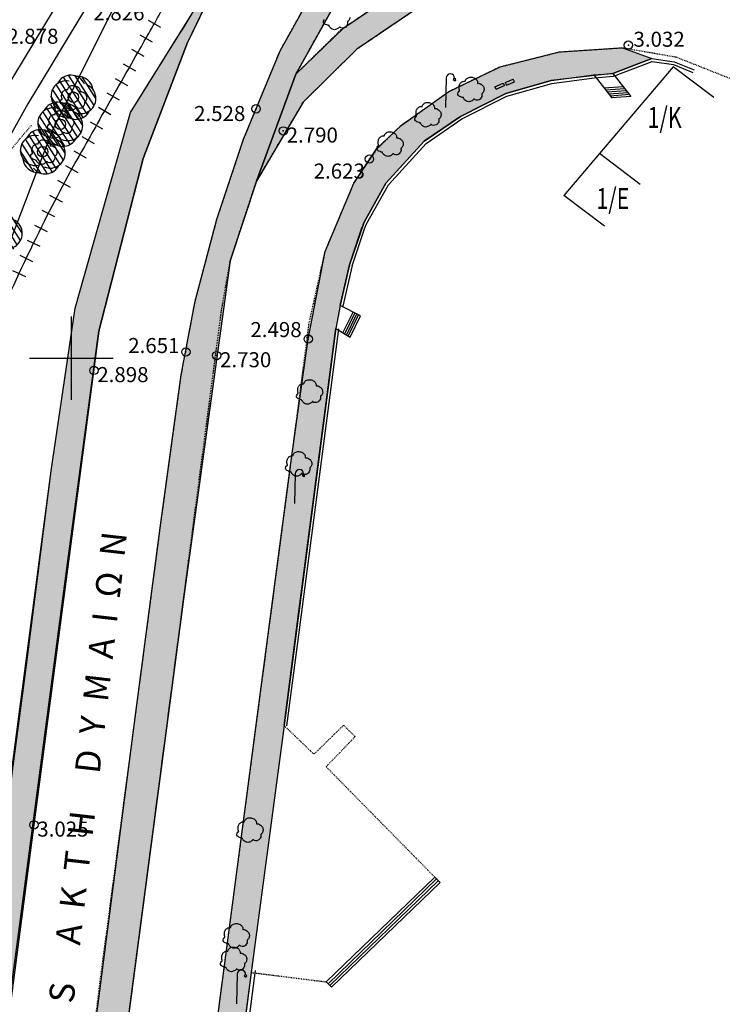
# Model space of a CAD drawing. Units: metres. Extents: x 300348 to 301352, y 4233123 to 4235228.
# Drawn here: x 300894 to 300978, y 4234923 to 4235041 of the extents above; entities that cross this region are included whole.
import ezdxf
from ezdxf.enums import TextEntityAlignment as Align

# ---------------------------------------------------------------- set-up
doc = ezdxf.new("R2010")
doc.units = ezdxf.units.M
doc.header["$LTSCALE"] = 0.05
doc.header["$MEASUREMENT"] = 0
doc.header["$PDMODE"] = 32
doc.header["$PDSIZE"] = 1
doc.linetypes.add('DASHED', pattern=[0.75, 0.5, -0.25])
for name, color, linetype in [('ANNO', 7, 'Continuous'), ('DEH', 2, 'Continuous'), ('FANARI', 2, 'Continuous'), ('FYT-RAS', 9, 'Continuous'), ('HATCH PEZOD', 50, 'Continuous'), ('Kanabos', 7, 'Continuous'), ('KTIRIO', 200, 'Continuous'), ('KTXT', 7, 'Continuous'), ('line_longitudinal_double', 253, 'Continuous'), ('MANTRA', 4, 'Continuous'), ('MBARA', 7, 'Continuous'), ('PEZO', 1, 'DASHED'), ('Pezodromio_MP', 30, 'Continuous'), ('Point_Elevations', 7, 'Continuous'), ('RAGES', 7, 'Continuous'), ('ROAD', 7, 'DASHED'), ('SKALA', 2, 'Continuous'), ('TRAV', 7, 'Continuous'), ('TREE', 4, 'Continuous'), ('TREE0', 7, 'Continuous')]:
    doc.layers.add(name, color=color, linetype=linetype)
doc.styles.add('ANNOTXT', font='greeks.shx', dxfattribs={"height": 1})
doc.styles.add('KTXT', font='greeks.shx', dxfattribs={"width": 0.9, "oblique": 10.8, "height": 1})
doc.styles.get("Standard").update_dxf_attribs({"font": 'arial.ttf'})

# ---------------------------------------------------------------- blocks, each defined once
blk = doc.blocks.new('A$C6D4A1E64')
at = {"layer": 'Kanabos'}
for p, q in [((5, 0), (5, 10)), ((0, 5), (10, 5))]:
    blk.add_line(p, q, dxfattribs=at)
blk = doc.blocks.new('A$C319613D3')
at = {"layer": 'Kanabos', "color": 130, "linetype": 'Continuous', "lineweight": 20, "ltscale": 15}
blk.add_blockref('A$C6D4A1E64', (310, 835), dxfattribs=at)

msp = doc.modelspace()

# ---------------------------------------------------------------- hatches: boundary and pattern name
at = {"layer": 'FYT-RAS'}
h = msp.add_hatch(dxfattribs=at)
h.set_pattern_fill('ANSI31', scale=5, angle=-102.5452, style=0)
h.set_pattern_definition([(302.455, (300899.9949, 4235031.0292), (0.52738, 0.3354), [])])
h.paths.add_polyline_path([(300902.62, 4235032.09, 0.408882), (300900.69, 4235033.72, 0.408882), (300898.32, 4235032.87, 0.408882), (300897.87, 4235030.39, 0.408882), (300899.79, 4235028.75, 0.408882), (300902.17, 4235029.61, 0.408882)])
h.paths.add_polyline_path([(300900.1, 4235030.62, -1), (300900.38, 4235031.85, -1)], flags=16)
h.paths.add_polyline_path([(300900.38, 4235031.85, 1), (300900.1, 4235030.62, 1)], flags=0)
h = msp.add_hatch(dxfattribs=at)
h.set_pattern_fill('ANSI31', scale=5, angle=-102.5452, style=0)
h.set_pattern_definition([(302.455, (300898.43014, 4235027.79365), (0.52738, 0.3354), [])])
h.paths.add_polyline_path([(300901.05, 4235028.85, 0.408882), (300899.13, 4235030.48, 0.408882), (300896.75, 4235029.63, 0.408882), (300896.3, 4235027.15, 0.408882), (300898.23, 4235025.52, 0.408882), (300900.6, 4235026.37, 0.408882)])
h.paths.add_polyline_path([(300898.54, 4235027.39, -1), (300898.81, 4235028.62, -1)], flags=16)
h.paths.add_polyline_path([(300898.81, 4235028.62, 1), (300898.54, 4235027.39, 1)], flags=0)
h = msp.add_hatch(dxfattribs=at)
h.set_pattern_fill('ANSI31', scale=5, angle=-102.5452, style=0)
h.set_pattern_definition([(302.455, (300896.32585, 4235024.50413), (0.52738, 0.3354), [])])
h.paths.add_polyline_path([(300898.95, 4235025.56, 0.408882), (300897.02, 4235027.19, 0.408882), (300894.65, 4235026.34, 0.408882), (300894.2, 4235023.86, 0.408882), (300896.12, 4235022.23, 0.408882), (300898.5, 4235023.08, 0.408882)])
h.paths.add_polyline_path([(300896.44, 4235024.1, -1), (300896.71, 4235025.33, -1)], flags=16)
h.paths.add_polyline_path([(300896.71, 4235025.33, 1), (300896.44, 4235024.1, 1)], flags=0)
h = msp.add_hatch(dxfattribs=at)
h.set_pattern_fill('ANSI31', scale=5, angle=-102.5452, style=0)
h.set_pattern_definition([(302.455, (300891.1949, 4235014.8836), (0.52738, 0.3354), [])])
h.paths.add_polyline_path([(300893.82, 4235015.94, 0.408882), (300891.89, 4235017.57, 0.408882), (300889.52, 4235016.72, 0.408882), (300889.07, 4235014.24, 0.408882), (300890.99, 4235012.61, 0.408882), (300893.37, 4235013.46, 0.408882)])
h.paths.add_polyline_path([(300891.3, 4235014.48, -1), (300891.58, 4235015.71, -1)], flags=16)
h.paths.add_polyline_path([(300891.58, 4235015.71, 1), (300891.3, 4235014.48, 1)], flags=0)
at = {"layer": 'HATCH PEZOD', "linetype": 'Continuous', "lineweight": 20, "ltscale": 15}
h = msp.add_hatch(dxfattribs=at)
h.set_pattern_fill('DOTS', color=2, scale=5, style=0)
h.set_pattern_definition([(0, (-1088.78038, -2572.537), (0.15625, 0.3125), [0, -0.3125])])
h.paths.add_polyline_path([(300945.1, 4235066.62), (300951.1, 4235067.3), (300954.94, 4235066.03), (301011.38, 4235026.64), (301011.44, 4235025.99), (301010.48, 4235025.74), (300991.41, 4235038.67), (300975.74, 4235045.65), (300968.1, 4235047.42), (300961.56, 4235047.53), (300954.17, 4235046.58), (300948.09, 4235044.89), (300940.83, 4235041.5), (300934.17, 4235037), (300927.75, 4235030.66), (300922.14, 4235021.17), (300926.85, 4235034), (300932.59, 4235039.53), (300939.34, 4235044.12), (300947.05, 4235047.71), (300953.57, 4235049.53), (300961.39, 4235050.54), (300968.47, 4235050.41), (300973.86, 4235049.16), (300953.65, 4235063.25), (300950.78, 4235064.24), (300946.3, 4235063.74), (300944.37, 4235062.2), (300937.9, 4235053.83), (300926.85, 4235034), (300922.14, 4235021.17), (300919.01, 4235011.67), (300913.5, 4234971.73), (300902.15, 4234885.81), (300894.19, 4234825.83), (300893.1, 4234828.38), (300899.03, 4234888.2), (300902.1, 4234914.08), (300907.72, 4234957.58), (300910.72, 4234980.28), (300913.15, 4234998.02), (300914.81, 4235006.84), (300917.42, 4235016.63), (300920.6, 4235026.2), (300924.97, 4235036.79), (300935.28, 4235055.29), (300942.21, 4235064.32)])
h = msp.add_hatch(dxfattribs=at)
h.set_pattern_fill('DOTS', color=2, scale=5, angle=-30.3916, style=0)
h.set_pattern_definition([(329.60839009, (-2103439.74333, 732397.88714), (0.292875417874, 0.19051063515), [0, -0.3125])])
h.paths.add_polyline_path([(300919.59, 4235049.56), (300913.88, 4235037.8), (300908.61, 4235023.9), (300903.28, 4235003.22), (300895.52, 4234944.12), (300888.11, 4234887.98), (300883.04, 4234851.84), (300880.82, 4234859.34), (300897.57, 4234986.52), (300900.44, 4235005.97), (300907.08, 4235029.41)])
h = msp.add_hatch(dxfattribs=at)
h.set_pattern_fill('DOTS', color=2, scale=5, style=0)
h.set_pattern_definition([(0, (-1066.6056, -2554.23896), (0.15625, 0.3125), [0, -0.3125])])
h.paths.add_polyline_path([(300965.96, 4235037.17), (300969.45, 4235035.86), (300964.78, 4235034.09), (300957.42, 4235033.23), (300951.98, 4235031.7), (300946.56, 4235028.95), (300942.23, 4235025.97), (300937.64, 4235020.95), (300935.02, 4235016.27), (300933.28, 4235011.17), (300932.17, 4235006.29), (300931.65, 4235003.57), (300925.45, 4234956.02), (300921.53, 4234926.45), (300906.56, 4234813.24), (300905.78, 4234807.68), (300903.12, 4234811.39), (300918.48, 4234928.49), (300922.29, 4234957.31), (300926.24, 4234987.14), (300928.34, 4235002.29), (300930.36, 4235012.76), (300933.81, 4235020.96), (300936.56, 4235025.12), (300939.46, 4235027.87), (300945.18, 4235031.91), (300951.29, 4235034.88), (300958.38, 4235036.66)])

# ---------------------------------------------------------------- linework, layer by layer
at = {"color": 0}
for p in [(300966.65, 4235037.48, 3.03), (300922.1, 4235029.85, 2.53), (300925.36, 4235027.21, 2.79), (300935.67, 4235023.84, 2.62), (300928.34, 4235002.29, 2.5), (300913.71, 4235000.74, 2.65), (300917.39, 4235000.31, 2.73), (300902.7, 4234998.53, 2.9), (300895.52, 4234944.12, 3.03)]:
    msp.add_point(p, dxfattribs=at)
at = {"layer": 'DEH', "color": 7}
for p, q in [((300950.68, 4235032.5), (300951.68, 4235032.93)), ((300950.82, 4235032.2), (300950.68, 4235032.5)), ((300950.82, 4235032.2), (300951.82, 4235032.63)), ((300951.68, 4235032.93), (300951.82, 4235032.63)), ((300951.68, 4235032.93), (300951.68, 4235032.93)), ((300951.9, 4235033.02), (300952.88, 4235033.42)), ((300951.9, 4235033.02), (300952.06, 4235032.69)), ((300952.06, 4235032.69), (300953.04, 4235033.09)), ((300953.04, 4235033.09), (300952.88, 4235033.42)), ((300953.04, 4235033.09), (300953.04, 4235033.09))]:
    msp.add_line(p, q, dxfattribs=at)
at = {"layer": 'FANARI', "color": 7}
for p, q in [((300944.85, 4235033.55), (300944.75, 4235029.99)), ((300945.75, 4235033.31), (300945.68, 4235033.24)), ((300945.79, 4235033.28), (300945.75, 4235033.19)), ((300945.84, 4235033.27), (300945.84, 4235033.17)), ((300945.89, 4235033.28), (300945.92, 4235033.18)), ((300945.93, 4235033.3), (300946, 4235033.23)), ((300926.79, 4234986.17), (300926.69, 4234982.61)), ((300927.69, 4234985.93), (300927.62, 4234985.86)), ((300927.73, 4234985.9), (300927.69, 4234985.81)), ((300927.78, 4234985.89), (300927.78, 4234985.79)), ((300927.83, 4234985.9), (300927.86, 4234985.81)), ((300927.87, 4234985.93), (300927.94, 4234985.85)), ((300919.85, 4234926.24), (300919.75, 4234922.68)), ((300920.75, 4234926), (300920.68, 4234925.93)), ((300920.79, 4234925.97), (300920.75, 4234925.88)), ((300920.84, 4234925.96), (300920.84, 4234925.86)), ((300920.89, 4234925.97), (300920.92, 4234925.88)), ((300920.93, 4234926), (300921, 4234925.92))]:
    msp.add_line(p, q, dxfattribs=at)
for centre in [(300945.84, 4235033.39), (300927.78, 4234986.02), (300920.84, 4234926.09)]:
    msp.add_circle(centre, 0.125, dxfattribs=at)
for centre in [(300945.35, 4235033.53), (300927.29, 4234986.16), (300920.35, 4234926.23)]:
    msp.add_arc(centre, 0.5, 358.4251, 178.4251, dxfattribs=at)
at = {"layer": 'KTIRIO', "color": 7}
for p, q in [((300972.01, 4235034.88), (300963.2, 4235024.49)), ((300972.01, 4235034.88), (300972.01, 4235034.88)), ((300976.89, 4235031.21), (300972.01, 4235034.88)), ((300963.2, 4235024.49), (300958.91, 4235019.47)), ((300963.2, 4235024.49), (300963.2, 4235024.49)), ((300968.08, 4235020.81), (300963.2, 4235024.49)), ((300958.91, 4235019.47), (300958.91, 4235019.47)), ((300958.91, 4235019.47), (300958.91, 4235019.47)), ((300963.8, 4235015.8), (300958.91, 4235019.47))]:
    msp.add_line(p, q, dxfattribs=at)
at = {"layer": 'line_longitudinal_double', "color": 7}
msp.add_lwpolyline([(301075.73, 4235200.43), (300964.64, 4235118.76), (300924.98, 4235087.99, 0.101294), (300923.03, 4235085.71), (300906.95, 4235056.77), (300892.03, 4235032.04), (300886.04, 4235021.35), (300878.73, 4235001.98), (300876.22, 4234994.95), (300873.2, 4234985.3)], format="xyb", dxfattribs=at)
at = {"layer": 'MANTRA', "color": 7}
for p, q in [((300964.78, 4235034.09), (300969.45, 4235035.86)), ((300964.86, 4235033.75), (300969.49, 4235035.5)), ((300969.45, 4235035.86), (300972.15, 4235035.49)), ((300969.49, 4235035.5), (300972.06, 4235035.15)), ((300972.06, 4235035.15), (300974.38, 4235034.2)), ((300972.15, 4235035.49), (300974.51, 4235034.52)), ((300957.42, 4235033.23), (300962.51, 4235033.93)), ((300957.5, 4235032.89), (300962.55, 4235033.58)), ((300962.51, 4235033.93), (300964.78, 4235034.09)), ((300962.55, 4235033.58), (300964.86, 4235033.75)), ((300951.98, 4235031.7), (300957.42, 4235033.23)), ((300952.1, 4235031.37), (300957.5, 4235032.89)), ((300946.56, 4235028.95), (300951.98, 4235031.7)), ((300946.74, 4235028.65), (300952.1, 4235031.37)), ((300942.23, 4235025.97), (300946.56, 4235028.95)), ((300942.46, 4235025.7), (300946.74, 4235028.65)), ((300937.64, 4235020.95), (300942.23, 4235025.97)), ((300937.93, 4235020.75), (300942.46, 4235025.7)), ((300935.02, 4235016.27), (300937.64, 4235020.95)), ((300935.33, 4235016.09), (300937.93, 4235020.75)), ((300935.08, 4235015.5), (300935.33, 4235016.09)), ((300933.28, 4235011.17), (300934.74, 4235015.61)), ((300933.61, 4235011.06), (300935.08, 4235015.5)), ((300932.17, 4235006.29), (300933.28, 4235011.17)), ((300932.51, 4235006.21), (300933.62, 4235011.09)), ((300926.95, 4234967.53), (300931.65, 4235003.57)), ((300927.3, 4234967.48), (300932, 4235003.52)), ((300925.45, 4234956.02), (300926.95, 4234967.53)), ((300925.79, 4234955.97), (300927.3, 4234967.48)), ((300926.95, 4234967.53), (300926.95, 4234967.53)), ((300921.53, 4234926.45), (300917.12, 4234892.96)), ((300922.01, 4234926.67), (300917.57, 4234892.9))]:
    msp.add_line(p, q, dxfattribs=at)
at = {"layer": 'MBARA', "color": 7}
for p, q in [((300897.74, 4235027.24), (300911.19, 4235054.28)), ((300878.17, 4234976.1), (300897.74, 4235027.24)), ((300897.74, 4235027.24), (300897.74, 4235027.24))]:
    msp.add_line(p, q, dxfattribs=at)
at = {"layer": 'PEZO', "color": 7}
for p, q in [((300924.97, 4235036.79), (300935.28, 4235055.29)), ((300926.85, 4235034), (300937.9, 4235053.83)), ((300932.26, 4235039.33), (300939.34, 4235044.12)), ((300934.17, 4235037), (300940.83, 4235041.5)), ((300926.85, 4235034), (300932.26, 4235039.33)), ((300958.38, 4235036.66), (300965.96, 4235037.17)), ((300965.96, 4235037.17), (300972.34, 4235036.06)), ((300920.6, 4235026.2), (300924.97, 4235036.79)), ((300927.75, 4235030.66), (300934.17, 4235037)), ((300951.29, 4235034.88), (300958.38, 4235036.66)), ((300972.34, 4235036.06), (300979.92, 4235033.06)), ((300945.18, 4235031.91), (300951.29, 4235034.88)), ((300939.46, 4235027.87), (300945.18, 4235031.91)), ((300922.14, 4235021.17), (300927.75, 4235030.66)), ((300936.6, 4235025.07), (300939.46, 4235027.87)), ((300939.46, 4235027.87), (300939.46, 4235027.87)), ((300917.42, 4235016.63), (300920.6, 4235026.2)), ((300933.81, 4235020.96), (300936.6, 4235025.07)), ((300919.01, 4235011.67), (300922.14, 4235021.17)), ((300930.36, 4235012.76), (300933.81, 4235020.96)), ((300914.81, 4235006.84), (300917.42, 4235016.63)), ((300934.74, 4235015.61), (300935.02, 4235016.27)), ((300935.02, 4235016.27), (300935.02, 4235016.27)), ((300928.45, 4235004.18), (300930.36, 4235012.76)), ((300917.96, 4235005.68), (300919.01, 4235011.67)), ((300913.15, 4234998.02), (300914.81, 4235006.84)), ((300913.5, 4234971.73), (300917.96, 4235005.68)), ((300926.24, 4234987.14), (300928.45, 4235004.18)), ((300910.72, 4234980.28), (300913.15, 4234998.02)), ((300922.29, 4234957.31), (300926.24, 4234987.14)), ((300907.72, 4234957.58), (300910.72, 4234980.28)), ((300907.84, 4234928.76), (300913.5, 4234971.73)), ((300903.41, 4234925.13), (300907.72, 4234957.58)), ((300918.48, 4234928.49), (300922.29, 4234957.31)), ((300922.29, 4234957.31), (300922.29, 4234957.31)), ((300925.45, 4234956.02), (300925.45, 4234956.02)), ((300929.03, 4234952.58), (300925.45, 4234956.02)), ((300932.57, 4234956.05), (300929.03, 4234952.58)), ((300933.96, 4234954.69), (300932.57, 4234956.05)), ((300930.48, 4234951.08), (300933.96, 4234954.69)), ((300943.49, 4234937.86), (300930.48, 4234951.08)), ((300902.15, 4234885.81), (300907.84, 4234928.76)), ((300915.8, 4234908.12), (300918.48, 4234928.49)), ((300921.53, 4234926.45), (300930.5, 4234925.33)), ((300900.7, 4234903.24), (300903.41, 4234925.13))]:
    msp.add_line(p, q, dxfattribs=at)
at = {"layer": 'Pezodromio_MP', "color": 7}
for p, q in [((300909.72, 4235055.16), (300894.8, 4235030.43)), ((300920.4, 4235051.35), (300913.22, 4235039.27)), ((300919.59, 4235049.56), (300913.88, 4235037.8)), ((300907.08, 4235029.41), (300913.22, 4235039.27)), ((300908.61, 4235023.9), (300913.88, 4235037.8)), ((300894.8, 4235030.43), (300888.95, 4235020)), ((300900.44, 4235005.97), (300907.08, 4235029.41)), ((300903.28, 4235003.22), (300908.61, 4235023.9)), ((300897.57, 4234986.52), (300900.44, 4235005.97)), ((300899.53, 4234975.43), (300903.28, 4235003.22)), ((300894.46, 4234961.99), (300897.57, 4234986.52)), ((300896.08, 4234949.15), (300899.53, 4234975.43)), ((300890.32, 4234930.83), (300894.46, 4234961.99)), ((300892.89, 4234925.01), (300896.08, 4234949.15))]:
    msp.add_line(p, q, dxfattribs=at)
at = {"layer": 'Pezodromio_MP', "color": 250}
for points in [[(300937.9, 4235053.83), (300926.85, 4235034), (300922.14, 4235021.17), (300919.01, 4235011.67), (300913.5, 4234971.73), (300902.15, 4234885.81), (300894.19, 4234825.83), (300893.1, 4234828.38), (300899.03, 4234888.2), (300902.1, 4234914.08), (300907.72, 4234957.58), (300910.72, 4234980.28), (300913.15, 4234998.02), (300914.81, 4235006.84), (300917.42, 4235016.63), (300920.6, 4235026.2), (300924.97, 4235036.79), (300935.28, 4235055.29)], [(300940.83, 4235041.5), (300934.17, 4235037), (300927.75, 4235030.66), (300922.14, 4235021.17), (300926.85, 4235034), (300932.59, 4235039.53), (300939.34, 4235044.12)], [(300903.12, 4234811.39), (300918.48, 4234928.49), (300922.29, 4234957.31), (300926.24, 4234987.14), (300928.34, 4235002.29), (300930.36, 4235012.76), (300933.81, 4235020.96), (300936.56, 4235025.12), (300939.46, 4235027.87), (300945.18, 4235031.91), (300951.29, 4235034.88), (300951.29, 4235034.88), (300951.29, 4235034.88), (300951.29, 4235034.88), (300958.38, 4235036.66), (300958.38, 4235036.66), (300965.96, 4235037.17), (300965.96, 4235037.17), (300965.96, 4235037.17), (300965.96, 4235037.17), (300969.45, 4235035.86), (300964.78, 4235034.09), (300964.78, 4235034.09), (300964.78, 4235034.09), (300964.78, 4235034.09), (300957.42, 4235033.23), (300951.98, 4235031.7), (300946.56, 4235028.95), (300942.23, 4235025.97), (300937.64, 4235020.95), (300935.02, 4235016.27), (300933.28, 4235011.17), (300932.17, 4235006.29), (300931.65, 4235003.57), (300925.45, 4234956.02), (300921.53, 4234926.45), (300906.56, 4234813.24)]]:
    msp.add_lwpolyline(points, dxfattribs=at)
msp.add_lwpolyline([(300919.59, 4235049.56), (300919.59, 4235049.56), (300913.88, 4235037.8), (300908.61, 4235023.9), (300903.28, 4235003.22), (300895.52, 4234944.12), (300888.11, 4234887.98), (300888.11, 4234887.98), (300888.11, 4234887.98), (300888.11, 4234887.98), (300883.04, 4234851.84), (300880.82, 4234859.34), (300880.82, 4234859.34), (300880.82, 4234859.34), (300880.82, 4234859.34), (300897.57, 4234986.52), (300897.57, 4234986.52), (300900.44, 4235005.97), (300907.08, 4235029.41), (300919.59, 4235049.56), (300919.59, 4235049.56)], close=True, dxfattribs=at)
at = {"layer": 'RAGES', "color": 7}
for centre, radius, start, end in [((220020.52, 4281078.64), 93073.35, 330.3510508, 330.3545791), ((-524005.55, 4704585.45), 949188.3, 330.35048364, 330.35105084), ((427078.52, 4163206.76), 145184.49, 150.3504836, 150.3519308), ((301074.36, 4234926.98), 198.84, 150.3519, 153.4884), ((301130.76, 4234898.85), 261.86, 153.4884, 156.2205)]:
    msp.add_arc(centre, radius, start, end, dxfattribs=at)
at = {"layer": 'ROAD', "color": 7, "linetype": 'DASHED'}
msp.add_arc((300948.95, 4234980.56), 71.59, 138.6419, 144.381, dxfattribs=at)
at = {"layer": 'SKALA', "color": 7}
for p, q in [((300962.51, 4235033.93), (300964.67, 4235031.15)), ((300964.78, 4235034.09), (300966.94, 4235031.31)), ((300966.02, 4235032.5), (300963.75, 4235032.34)), ((300966.21, 4235032.26), (300963.93, 4235032.1)), ((300966.39, 4235032.02), (300964.12, 4235031.86)), ((300966.58, 4235031.78), (300964.3, 4235031.62)), ((300966.76, 4235031.55), (300964.49, 4235031.38)), ((300966.94, 4235031.31), (300964.67, 4235031.15)), ((300966.94, 4235031.31), (300966.94, 4235031.31)), ((300964.67, 4235031.15), (300964.67, 4235031.15)), ((300932.17, 4235006.29), (300932.17, 4235006.29)), ((300934.59, 4235005.08), (300932.17, 4235006.29)), ((300932.5, 4235003.03), (300933.7, 4235005.52)), ((300932.71, 4235002.9), (300933.92, 4235005.4)), ((300932.92, 4235002.77), (300934.14, 4235005.3)), ((300933.14, 4235002.63), (300934.37, 4235005.19)), ((300933.35, 4235002.5), (300934.59, 4235005.08)), ((300931.65, 4235003.57), (300933.35, 4235002.5)), ((300930.5, 4234925.33), (300943.49, 4234937.86)), ((300930.71, 4234925.11), (300943.7, 4234937.65)), ((300930.92, 4234924.9), (300943.91, 4234937.43)), ((300931.12, 4234924.68), (300944.12, 4234937.22)), ((300944.12, 4234937.22), (300943.49, 4234937.86)), ((300930.5, 4234925.33), (300931.12, 4234924.68))]:
    msp.add_line(p, q, dxfattribs=at)
at = {"layer": 'TRAV', "color": 7}
for p, q in [((300909.18, 4235040.46), (300910.66, 4235039.62)), ((300908.19, 4235038.72), (300909.67, 4235037.88)), ((300907.2, 4235036.98), (300908.68, 4235036.14)), ((300906.21, 4235035.24), (300907.69, 4235034.4)), ((300905.22, 4235033.5), (300906.7, 4235032.66)), ((300904.23, 4235031.77), (300905.71, 4235030.93)), ((300903.24, 4235030.03), (300904.72, 4235029.19)), ((300902.25, 4235028.29), (300903.73, 4235027.45)), ((300901.26, 4235026.55), (300902.74, 4235025.71)), ((300900.28, 4235024.81), (300901.76, 4235023.98)), ((300899.3, 4235023.05), (300900.79, 4235022.23)), ((300898.34, 4235021.29), (300899.84, 4235020.48)), ((300897.4, 4235019.51), (300898.91, 4235018.72)), ((300896.48, 4235017.73), (300898, 4235016.95)), ((300895.58, 4235015.93), (300897.1, 4235015.18)), ((300894.69, 4235014.13), (300896.22, 4235013.39)), ((300893.82, 4235012.33), (300895.35, 4235011.59)), ((300892.96, 4235010.51), (300894.5, 4235009.79))]:
    msp.add_line(p, q, dxfattribs=at)
at = {"layer": 'TREE', "color": 7}
for centre in [(300900.24, 4235031.24), (300898.68, 4235028), (300896.57, 4235024.71)]:
    msp.add_circle(centre, 0.63, dxfattribs=at)
for centre, start, end in [((300899.94, 4235032.08), 24.061, 154.1974), ((300900.82, 4235031.92), 5.2424, 94.1974), ((300899.36, 4235031.4), 78.31, 289.7199), ((300901.13, 4235031.08), 247.0208, 68.0929), ((300898.37, 4235028.85), 24.061, 154.1974), ((300899.66, 4235030.55), 185.2424, 274.1974), ((300899.26, 4235028.69), 5.2424, 94.1974), ((300897.79, 4235028.16), 78.31, 289.7199), ((300899.56, 4235027.84), 247.0208, 68.0929), ((300900.55, 4235030.39), 218.2376, 334.1974), ((300895.69, 4235024.87), 78.31, 289.7199), ((300896.27, 4235025.56), 24.061, 154.1974), ((300898.09, 4235027.31), 185.2424, 274.1974), ((300897.15, 4235025.4), 5.2424, 94.1974), ((300897.46, 4235024.55), 247.0208, 68.0929), ((300898.98, 4235027.15), 218.2376, 334.1974), ((300895.99, 4235024.02), 185.2424, 274.1974), ((300896.88, 4235023.86), 218.2376, 334.1974), ((300892.33, 4235014.93), 247.0208, 68.0929)]:
    msp.add_arc(centre, 1.8, start, end, dxfattribs=at)
at = {"layer": 'TREE0', "color": 7, "flags": 128}
msp.add_lwpolyline([(300933.32, 4235040.78, -0.147673), (300933.2, 4235040.44, -0.104077), (300933.1, 4235040.35, 0.190279), (300933.06, 4235040.29, 0.131255), (300933.05, 4235040.21, -0.082435), (300933.06, 4235040.09, -0.093567), (300932.99, 4235039.85, -0.094673), (300932.83, 4235039.64, -0.139661), (300932.59, 4235039.53, -0.118293), (300932.28, 4235039.55, -0.141369), (300932.17, 4235039.62, 0.278886), (300932.1, 4235039.64, 0.209393), (300932.05, 4235039.6, -0.102797), (300931.96, 4235039.51, -0.092768), (300931.62, 4235039.34, -0.133168), (300931.35, 4235039.34, -0.101456), (300931.1, 4235039.46, -0.085489), (300930.89, 4235039.7, -0.075174), (300930.85, 4235039.8, 0.195844), (300930.82, 4235039.83, 0.120431), (300930.78, 4235039.84, -0.047902), (300930.69, 4235039.86, -0.05867), (300930.42, 4235039.96, -0.077242), (300930.25, 4235040.08, -0.217163), (300930.17, 4235040.29, -0.166984), (300930.28, 4235040.55, -0.146098)], format="xyb", dxfattribs=at)
for points in [[(300946.31, 4235031.45, -0.217163), (300946.24, 4235031.66, -0.166984), (300946.35, 4235031.92, -0.146098), (300946.43, 4235031.97, 0.305256), (300946.46, 4235032, 0.159339), (300946.45, 4235032.06, -0.07663), (300946.41, 4235032.17, -0.065356), (300946.39, 4235032.46, -0.067738), (300946.45, 4235032.73, -0.142292), (300946.64, 4235033.01, -0.126115), (300946.99, 4235033.16, -0.083275), (300947.08, 4235033.16, 0.165036), (300947.12, 4235033.17, 0.260239), (300947.15, 4235033.21, -0.109527), (300947.18, 4235033.32, -0.172137), (300947.47, 4235033.58, -0.139287), (300947.95, 4235033.63, -0.123764), (300948.35, 4235033.46, -0.144887), (300948.58, 4235033.15, -0.138256), (300948.59, 4235032.99, 0.290351), (300948.61, 4235032.92, 0.208299), (300948.69, 4235032.9, -0.116245), (300948.83, 4235032.89, -0.098282), (300949.09, 4235032.75, -0.092288), (300949.3, 4235032.51, -0.141053), (300949.38, 4235032.15, -0.147673), (300949.27, 4235031.81, -0.104077), (300949.17, 4235031.72, 0.190279), (300949.12, 4235031.66, 0.131255), (300949.12, 4235031.58, -0.082435), (300949.13, 4235031.46, -0.093567), (300949.05, 4235031.22, -0.094673), (300948.9, 4235031.01, -0.139661), (300948.65, 4235030.9, -0.118293), (300948.34, 4235030.92, -0.141369), (300948.23, 4235030.99, 0.278886), (300948.17, 4235031.01, 0.209393), (300948.11, 4235030.97, -0.102797), (300948.02, 4235030.88, -0.092768), (300947.68, 4235030.71, -0.133168), (300947.41, 4235030.71, -0.101456), (300947.17, 4235030.83, -0.085489), (300946.95, 4235031.07, -0.075174), (300946.91, 4235031.17, 0.195844), (300946.89, 4235031.2, 0.120431), (300946.85, 4235031.21, -0.047902), (300946.75, 4235031.22, -0.05867), (300946.49, 4235031.33, -0.077242)], [(300898.76, 4235030.46, -0.217163), (300898.68, 4235030.67, -0.166984), (300898.79, 4235030.93, -0.146098), (300898.87, 4235030.97, 0.305256), (300898.9, 4235031.01, 0.159339), (300898.89, 4235031.07, -0.07663), (300898.85, 4235031.17, -0.065356), (300898.83, 4235031.46, -0.067738), (300898.89, 4235031.74, -0.142292), (300899.09, 4235032.01, -0.126115), (300899.43, 4235032.17, -0.083275), (300899.52, 4235032.17, 0.165036), (300899.56, 4235032.17, 0.260239), (300899.59, 4235032.22, -0.109527), (300899.62, 4235032.33, -0.172137), (300899.91, 4235032.59, -0.139287), (300900.39, 4235032.64, -0.123764), (300900.8, 4235032.46, -0.144887), (300901.02, 4235032.16, -0.138256), (300901.03, 4235032, 0.290351), (300901.06, 4235031.93, 0.208299), (300901.13, 4235031.91, -0.116245), (300901.27, 4235031.9, -0.098282), (300901.53, 4235031.76, -0.092288), (300901.74, 4235031.52, -0.141053), (300901.83, 4235031.15, -0.147673), (300901.71, 4235030.81, -0.104077), (300901.61, 4235030.72, 0.190279), (300901.56, 4235030.67, 0.131255), (300901.56, 4235030.59, -0.082435), (300901.57, 4235030.47, -0.093567), (300901.5, 4235030.22, -0.094673), (300901.34, 4235030.02, -0.139661), (300901.1, 4235029.91, -0.118293), (300900.78, 4235029.93, -0.141369), (300900.68, 4235030, 0.278886), (300900.61, 4235030.02, 0.209393), (300900.56, 4235029.98, -0.102797), (300900.47, 4235029.88, -0.092768), (300900.12, 4235029.72, -0.133168), (300899.85, 4235029.71, -0.101456), (300899.61, 4235029.84, -0.085489), (300899.4, 4235030.07, -0.075174), (300899.35, 4235030.17, 0.195844), (300899.33, 4235030.21, 0.120431), (300899.29, 4235030.22, -0.047902), (300899.2, 4235030.23, -0.05867), (300898.93, 4235030.33, -0.077242)], [(300941.17, 4235028.43, -0.217163), (300941.09, 4235028.64, -0.166984), (300941.2, 4235028.9, -0.146098), (300941.28, 4235028.95, 0.305256), (300941.31, 4235028.98, 0.159339), (300941.3, 4235029.04, -0.07663), (300941.26, 4235029.15, -0.065356), (300941.25, 4235029.43, -0.067738), (300941.3, 4235029.71, -0.142292), (300941.5, 4235029.98, -0.126115), (300941.85, 4235030.14, -0.083275), (300941.93, 4235030.14, 0.165036), (300941.98, 4235030.15, 0.260239), (300942, 4235030.19, -0.109527), (300942.03, 4235030.3, -0.172137), (300942.33, 4235030.56, -0.139287), (300942.8, 4235030.61, -0.123764), (300943.21, 4235030.43, -0.144887), (300943.43, 4235030.13, -0.138256), (300943.44, 4235029.97, 0.290351), (300943.47, 4235029.9, 0.208299), (300943.54, 4235029.88, -0.116245), (300943.68, 4235029.87, -0.098282), (300943.95, 4235029.73, -0.092288), (300944.15, 4235029.49, -0.141053), (300944.24, 4235029.12, -0.147673), (300944.12, 4235028.78, -0.104077), (300944.02, 4235028.7, 0.190279), (300943.98, 4235028.64, 0.131255), (300943.97, 4235028.56, -0.082435), (300943.98, 4235028.44, -0.093567), (300943.91, 4235028.19, -0.094673), (300943.75, 4235027.99, -0.139661), (300943.51, 4235027.88, -0.118293), (300943.19, 4235027.9, -0.141369), (300943.09, 4235027.97, 0.278886), (300943.02, 4235027.99, 0.209393), (300942.97, 4235027.95, -0.102797), (300942.88, 4235027.85, -0.092768), (300942.54, 4235027.69, -0.133168), (300942.27, 4235027.69, -0.101456), (300942.02, 4235027.81, -0.085489), (300941.81, 4235028.05, -0.075174), (300941.77, 4235028.14, 0.195844), (300941.74, 4235028.18, 0.120431), (300941.7, 4235028.19, -0.047902), (300941.61, 4235028.2, -0.05867), (300941.34, 4235028.3, -0.077242)], [(300897.23, 4235027.47, -0.217163), (300897.16, 4235027.67, -0.166984), (300897.27, 4235027.93, -0.146098), (300897.35, 4235027.98, 0.305256), (300897.38, 4235028.01, 0.159339), (300897.37, 4235028.07, -0.07663), (300897.33, 4235028.18, -0.065356), (300897.31, 4235028.47, -0.067738), (300897.37, 4235028.74, -0.142292), (300897.56, 4235029.02, -0.126115), (300897.91, 4235029.17, -0.083275), (300898, 4235029.17, 0.165036), (300898.04, 4235029.18, 0.260239), (300898.07, 4235029.22, -0.109527), (300898.1, 4235029.33, -0.172137), (300898.39, 4235029.59, -0.139287), (300898.87, 4235029.64, -0.123764), (300899.27, 4235029.47, -0.144887), (300899.49, 4235029.16, -0.138256), (300899.5, 4235029.01, 0.290351), (300899.53, 4235028.93, 0.208299), (300899.61, 4235028.91, -0.116245), (300899.75, 4235028.9, -0.098282), (300900.01, 4235028.76, -0.092288), (300900.21, 4235028.52, -0.141053), (300900.3, 4235028.16, -0.147673), (300900.18, 4235027.82, -0.104077), (300900.09, 4235027.73, 0.190279), (300900.04, 4235027.67, 0.131255), (300900.04, 4235027.59, -0.082435), (300900.04, 4235027.47, -0.093567), (300899.97, 4235027.23, -0.094673), (300899.81, 4235027.03, -0.139661), (300899.57, 4235026.91, -0.118293), (300899.26, 4235026.93, -0.141369), (300899.15, 4235027, 0.278886), (300899.09, 4235027.03, 0.209393), (300899.03, 4235026.99, -0.102797), (300898.94, 4235026.89, -0.092768), (300898.6, 4235026.72, -0.133168), (300898.33, 4235026.72, -0.101456), (300898.09, 4235026.84, -0.085489), (300897.87, 4235027.08, -0.075174), (300897.83, 4235027.18, 0.195844), (300897.8, 4235027.21, 0.120431), (300897.77, 4235027.22, -0.047902), (300897.67, 4235027.24, -0.05867), (300897.41, 4235027.34, -0.077242)], [(300936.63, 4235024.91, -0.217163), (300936.56, 4235025.12, -0.166984), (300936.67, 4235025.38, -0.146098), (300936.75, 4235025.43, 0.305256), (300936.78, 4235025.46, 0.159339), (300936.77, 4235025.52, -0.07663), (300936.73, 4235025.62, -0.065356), (300936.71, 4235025.91, -0.067738), (300936.77, 4235026.19, -0.142292), (300936.96, 4235026.46, -0.126115), (300937.31, 4235026.62, -0.083275), (300937.4, 4235026.62, 0.165036), (300937.44, 4235026.63, 0.260239), (300937.47, 4235026.67, -0.109527), (300937.5, 4235026.78, -0.172137), (300937.79, 4235027.04, -0.139287), (300938.27, 4235027.09, -0.123764), (300938.67, 4235026.91, -0.144887), (300938.9, 4235026.61, -0.138256), (300938.9, 4235026.45, 0.290351), (300938.93, 4235026.38, 0.208299), (300939.01, 4235026.36, -0.116245), (300939.15, 4235026.35, -0.098282), (300939.41, 4235026.21, -0.092288), (300939.62, 4235025.97, -0.141053), (300939.7, 4235025.6, -0.147673), (300939.59, 4235025.26, -0.104077), (300939.49, 4235025.17, 0.190279), (300939.44, 4235025.12, 0.131255), (300939.44, 4235025.04, -0.082435), (300939.45, 4235024.92, -0.093567), (300939.37, 4235024.67, -0.094673), (300939.22, 4235024.47, -0.139661), (300938.97, 4235024.36, -0.118293), (300938.66, 4235024.38, -0.141369), (300938.55, 4235024.45, 0.278886), (300938.49, 4235024.47, 0.209393), (300938.43, 4235024.43, -0.102797), (300938.34, 4235024.33, -0.092768), (300938, 4235024.17, -0.133168), (300937.73, 4235024.17, -0.101456), (300937.49, 4235024.29, -0.085489), (300937.27, 4235024.52, -0.075174), (300937.23, 4235024.62, 0.195844), (300937.21, 4235024.66, 0.120431), (300937.17, 4235024.67, -0.047902), (300937.07, 4235024.68, -0.05867), (300936.81, 4235024.78, -0.077242)], [(300895.2, 4235023.96, -0.217163), (300895.13, 4235024.16, -0.166984), (300895.24, 4235024.42, -0.146098), (300895.32, 4235024.47, 0.305256), (300895.35, 4235024.51, 0.159339), (300895.34, 4235024.56, -0.07663), (300895.3, 4235024.67, -0.065356), (300895.28, 4235024.96, -0.067738), (300895.34, 4235025.23, -0.142292), (300895.53, 4235025.51, -0.126115), (300895.88, 4235025.66, -0.083275), (300895.97, 4235025.66, 0.165036), (300896.01, 4235025.67, 0.260239), (300896.04, 4235025.71, -0.109527), (300896.07, 4235025.82, -0.172137), (300896.36, 4235026.08, -0.139287), (300896.84, 4235026.14, -0.123764), (300897.24, 4235025.96, -0.144887), (300897.47, 4235025.65, -0.138256), (300897.48, 4235025.5, 0.290351), (300897.5, 4235025.42, 0.208299), (300897.58, 4235025.4, -0.116245), (300897.72, 4235025.4, -0.098282), (300897.98, 4235025.26, -0.092288), (300898.19, 4235025.01, -0.141053), (300898.27, 4235024.65, -0.147673), (300898.16, 4235024.31, -0.104077), (300898.06, 4235024.22, 0.190279), (300898.01, 4235024.16, 0.131255), (300898.01, 4235024.09, -0.082435), (300898.02, 4235023.97, -0.093567), (300897.94, 4235023.72, -0.094673), (300897.79, 4235023.52, -0.139661), (300897.54, 4235023.4, -0.118293), (300897.23, 4235023.42, -0.141369), (300897.12, 4235023.49, 0.278886), (300897.06, 4235023.52, 0.209393), (300897, 4235023.48, -0.102797), (300896.91, 4235023.38, -0.092768), (300896.57, 4235023.21, -0.133168), (300896.3, 4235023.21, -0.101456), (300896.06, 4235023.33, -0.085489), (300895.84, 4235023.57, -0.075174), (300895.8, 4235023.67, 0.195844), (300895.78, 4235023.7, 0.120431), (300895.74, 4235023.71, -0.047902), (300895.64, 4235023.73, -0.05867), (300895.38, 4235023.83, -0.077242)], [(300927, 4234995.24, -0.217163), (300926.93, 4234995.44, -0.166984), (300927.04, 4234995.7, -0.146098), (300927.12, 4234995.75, 0.305256), (300927.15, 4234995.78, 0.159339), (300927.14, 4234995.84, -0.07663), (300927.1, 4234995.95, -0.065356), (300927.08, 4234996.24, -0.067738), (300927.14, 4234996.51, -0.142292), (300927.33, 4234996.79, -0.126115), (300927.68, 4234996.94, -0.083275), (300927.77, 4234996.94, 0.165036), (300927.81, 4234996.95, 0.260239), (300927.84, 4234996.99, -0.109527), (300927.87, 4234997.1, -0.172137), (300928.16, 4234997.36, -0.139287), (300928.64, 4234997.41, -0.123764), (300929.04, 4234997.24, -0.144887), (300929.27, 4234996.93, -0.138256), (300929.28, 4234996.78, 0.290351), (300929.3, 4234996.7, 0.208299), (300929.38, 4234996.68, -0.116245), (300929.52, 4234996.67, -0.098282), (300929.78, 4234996.53, -0.092288), (300929.99, 4234996.29, -0.141053), (300930.07, 4234995.93, -0.147673), (300929.96, 4234995.59, -0.104077), (300929.86, 4234995.5, 0.190279), (300929.81, 4234995.44, 0.131255), (300929.81, 4234995.36, -0.082435), (300929.82, 4234995.25, -0.093567), (300929.74, 4234995, -0.094673), (300929.59, 4234994.8, -0.139661), (300929.34, 4234994.68, -0.118293), (300929.03, 4234994.7, -0.141369), (300928.92, 4234994.77, 0.278886), (300928.86, 4234994.8, 0.209393), (300928.8, 4234994.76, -0.102797), (300928.71, 4234994.66, -0.092768), (300928.37, 4234994.49, -0.133168), (300928.1, 4234994.49, -0.101456), (300927.86, 4234994.61, -0.085489), (300927.64, 4234994.85, -0.075174), (300927.6, 4234994.95, 0.195844), (300927.58, 4234994.98, 0.120431), (300927.54, 4234994.99, -0.047902), (300927.44, 4234995.01, -0.05867), (300927.18, 4234995.11, -0.077242)], [(300925.71, 4234986.62, -0.217163), (300925.64, 4234986.83, -0.166984), (300925.75, 4234987.09, -0.146098), (300925.83, 4234987.14, 0.305256), (300925.86, 4234987.17, 0.159339), (300925.85, 4234987.23, -0.07663), (300925.81, 4234987.34, -0.065356), (300925.79, 4234987.63, -0.067738), (300925.85, 4234987.9, -0.142292), (300926.04, 4234988.18, -0.126115), (300926.39, 4234988.33, -0.083275), (300926.48, 4234988.33, 0.165036), (300926.52, 4234988.34, 0.260239), (300926.55, 4234988.38, -0.109527), (300926.58, 4234988.49, -0.172137), (300926.87, 4234988.75, -0.139287), (300927.35, 4234988.8, -0.123764), (300927.75, 4234988.63, -0.144887), (300927.97, 4234988.32, -0.138256), (300927.98, 4234988.17, 0.290351), (300928.01, 4234988.09, 0.208299), (300928.09, 4234988.07, -0.116245), (300928.23, 4234988.06, -0.098282), (300928.49, 4234987.92, -0.092288), (300928.7, 4234987.68, -0.141053), (300928.78, 4234987.32, -0.147673), (300928.66, 4234986.98, -0.104077), (300928.57, 4234986.89, 0.190279), (300928.52, 4234986.83, 0.131255), (300928.52, 4234986.75, -0.082435), (300928.53, 4234986.63, -0.093567), (300928.45, 4234986.39, -0.094673), (300928.3, 4234986.18, -0.139661), (300928.05, 4234986.07, -0.118293), (300927.74, 4234986.09, -0.141369), (300927.63, 4234986.16, 0.278886), (300927.57, 4234986.19, 0.209393), (300927.51, 4234986.15, -0.102797), (300927.42, 4234986.05, -0.092768), (300927.08, 4234985.88, -0.133168), (300926.81, 4234985.88, -0.101456), (300926.57, 4234986, -0.085489), (300926.35, 4234986.24, -0.075174), (300926.31, 4234986.34, 0.195844), (300926.29, 4234986.37, 0.120431), (300926.25, 4234986.38, -0.047902), (300926.15, 4234986.4, -0.05867), (300925.89, 4234986.5, -0.077242)], [(300919.87, 4234942.79, -0.217163), (300919.79, 4234942.99, -0.166984), (300919.9, 4234943.25, -0.146098), (300919.98, 4234943.3, 0.305256), (300920.02, 4234943.34, 0.159339), (300920.01, 4234943.39, -0.07663), (300919.97, 4234943.5, -0.065356), (300919.95, 4234943.79, -0.067738), (300920, 4234944.06, -0.142292), (300920.2, 4234944.34, -0.126115), (300920.55, 4234944.49, -0.083275), (300920.63, 4234944.49, 0.165036), (300920.68, 4234944.5, 0.260239), (300920.7, 4234944.54, -0.109527), (300920.74, 4234944.65, -0.172137), (300921.03, 4234944.91, -0.139287), (300921.5, 4234944.97, -0.123764), (300921.91, 4234944.79, -0.144887), (300922.13, 4234944.48, -0.138256), (300922.14, 4234944.33, 0.290351), (300922.17, 4234944.25, 0.208299), (300922.25, 4234944.23, -0.116245), (300922.39, 4234944.23, -0.098282), (300922.65, 4234944.09, -0.092288), (300922.85, 4234943.84, -0.141053), (300922.94, 4234943.48, -0.147673), (300922.82, 4234943.14, -0.104077), (300922.72, 4234943.05, 0.190279), (300922.68, 4234942.99, 0.131255), (300922.67, 4234942.92, -0.082435), (300922.68, 4234942.8, -0.093567), (300922.61, 4234942.55, -0.094673), (300922.45, 4234942.35, -0.139661), (300922.21, 4234942.23, -0.118293), (300921.9, 4234942.25, -0.141369), (300921.79, 4234942.33, 0.278886), (300921.72, 4234942.35, 0.209393), (300921.67, 4234942.31, -0.102797), (300921.58, 4234942.21, -0.092768), (300921.24, 4234942.04, -0.133168), (300920.97, 4234942.04, -0.101456), (300920.73, 4234942.16, -0.085489), (300920.51, 4234942.4, -0.075174), (300920.47, 4234942.5, 0.195844), (300920.44, 4234942.53, 0.120431), (300920.41, 4234942.54, -0.047902), (300920.31, 4234942.56, -0.05867), (300920.04, 4234942.66, -0.077242)], [(300918.23, 4234930.13, -0.217163), (300918.16, 4234930.33, -0.166984), (300918.27, 4234930.59, -0.146098), (300918.35, 4234930.64, 0.305256), (300918.38, 4234930.68, 0.159339), (300918.37, 4234930.73, -0.07663), (300918.33, 4234930.84, -0.065356), (300918.31, 4234931.13, -0.067738), (300918.37, 4234931.4, -0.142292), (300918.56, 4234931.68, -0.126115), (300918.91, 4234931.83, -0.083275), (300919, 4234931.83, 0.165036), (300919.04, 4234931.84, 0.260239), (300919.07, 4234931.88, -0.109527), (300919.1, 4234931.99, -0.172137), (300919.39, 4234932.25, -0.139287), (300919.87, 4234932.31, -0.123764), (300920.27, 4234932.13, -0.144887), (300920.5, 4234931.82, -0.138256), (300920.51, 4234931.67, 0.290351), (300920.53, 4234931.59, 0.208299), (300920.61, 4234931.58, -0.116245), (300920.75, 4234931.57, -0.098282), (300921.01, 4234931.43, -0.092288), (300921.22, 4234931.18, -0.141053), (300921.3, 4234930.82, -0.147673), (300921.19, 4234930.48, -0.104077), (300921.09, 4234930.39, 0.190279), (300921.04, 4234930.33, 0.131255), (300921.04, 4234930.26, -0.082435), (300921.05, 4234930.14, -0.093567), (300920.97, 4234929.89, -0.094673), (300920.82, 4234929.69, -0.139661), (300920.58, 4234929.57, -0.118293), (300920.26, 4234929.59, -0.141369), (300920.15, 4234929.67, 0.278886), (300920.09, 4234929.69, 0.209393), (300920.03, 4234929.65, -0.102797), (300919.94, 4234929.55, -0.092768), (300919.6, 4234929.38, -0.133168), (300919.33, 4234929.38, -0.101456), (300919.09, 4234929.5, -0.085489), (300918.88, 4234929.74, -0.075174), (300918.83, 4234929.84, 0.195844), (300918.81, 4234929.87, 0.120431), (300918.77, 4234929.88, -0.047902), (300918.67, 4234929.9, -0.05867), (300918.41, 4234930, -0.077242)], [(300917.91, 4234927.3, -0.217163), (300917.84, 4234927.51, -0.166984), (300917.95, 4234927.77, -0.146098), (300918.03, 4234927.82, 0.305256), (300918.06, 4234927.85, 0.159339), (300918.05, 4234927.91, -0.07663), (300918.01, 4234928.02, -0.065356), (300917.99, 4234928.31, -0.067738), (300918.05, 4234928.58, -0.142292), (300918.24, 4234928.86, -0.126115), (300918.59, 4234929.01, -0.083275), (300918.68, 4234929.01, 0.165036), (300918.72, 4234929.02, 0.260239), (300918.75, 4234929.06, -0.109527), (300918.78, 4234929.17, -0.172137), (300919.07, 4234929.43, -0.139287), (300919.55, 4234929.48, -0.123764), (300919.95, 4234929.31, -0.144887), (300920.17, 4234929, -0.138256), (300920.18, 4234928.84, 0.290351), (300920.21, 4234928.77, 0.208299), (300920.29, 4234928.75, -0.116245), (300920.43, 4234928.74, -0.098282), (300920.69, 4234928.6, -0.092288), (300920.9, 4234928.36, -0.141053), (300920.98, 4234928, -0.147673), (300920.86, 4234927.66, -0.104077), (300920.77, 4234927.57, 0.190279), (300920.72, 4234927.51, 0.131255), (300920.72, 4234927.43, -0.082435), (300920.73, 4234927.31, -0.093567), (300920.65, 4234927.07, -0.094673), (300920.5, 4234926.86, -0.139661), (300920.25, 4234926.75, -0.118293), (300919.94, 4234926.77, -0.141369), (300919.83, 4234926.84, 0.278886), (300919.77, 4234926.86, 0.209393), (300919.71, 4234926.82, -0.102797), (300919.62, 4234926.73, -0.092768), (300919.28, 4234926.56, -0.133168), (300919.01, 4234926.56, -0.101456), (300918.77, 4234926.68, -0.085489), (300918.55, 4234926.92, -0.075174), (300918.51, 4234927.02, 0.195844), (300918.49, 4234927.05, 0.120431), (300918.45, 4234927.06, -0.047902), (300918.35, 4234927.07, -0.05867), (300918.09, 4234927.18, -0.077242)]]:
    msp.add_lwpolyline(points, format="xyb", close=True, dxfattribs=at)

# ---------------------------------------------------------------- block references
at = {"layer": 'Kanabos', "color": 130, "linetype": 'Continuous', "lineweight": 20, "ltscale": 15}
msp.add_blockref('A$C319613D3', (300585, 4234160), dxfattribs=at)

# ---------------------------------------------------------------- texts
at = {"layer": 'ANNO', "color": 7, "style": 'ANNOTXT'}
msp.add_text('O  D  O  S     A  K  T  H     D  Υ  Μ  Α  Ι  Ω  Ν', height=3, rotation=83.502, dxfattribs=at).set_placement((300902.64, 4234943.7), align=Align.CENTER)
at = {"layer": 'KTXT', "color": 7, "style": 'KTXT', "width": 0.75}
for s, p in [('1/K', (300968.95, 4235027.57)), ('1/E', (300962.83, 4235017.87))]:
    msp.add_text(s, height=2.5, dxfattribs=at).set_placement(p)
at = {"layer": 'Point_Elevations', "lineweight": 0}
for s, p in [('2.826', (300902.62, 4235040.44)), ('2.878', (300892.32, 4235037.64)), ('3.032', (300967.26, 4235037.28)), ('2.528', (300914.68, 4235028.39)), ('2.790', (300925.76, 4235025.81)), ('2.623', (300928.99, 4235021.5)), ('2.498', (300921.42, 4235002.52)), ('2.651', (300906.8, 4235000.61)), ('2.730', (300917.79, 4234998.91)), ('2.898', (300903.1, 4234997.13)), ('3.025', (300895.92, 4234942.72))]:
    msp.add_text(s, height=1.8, dxfattribs=at).set_placement(p)

doc.saveas('drawing.dxf')
